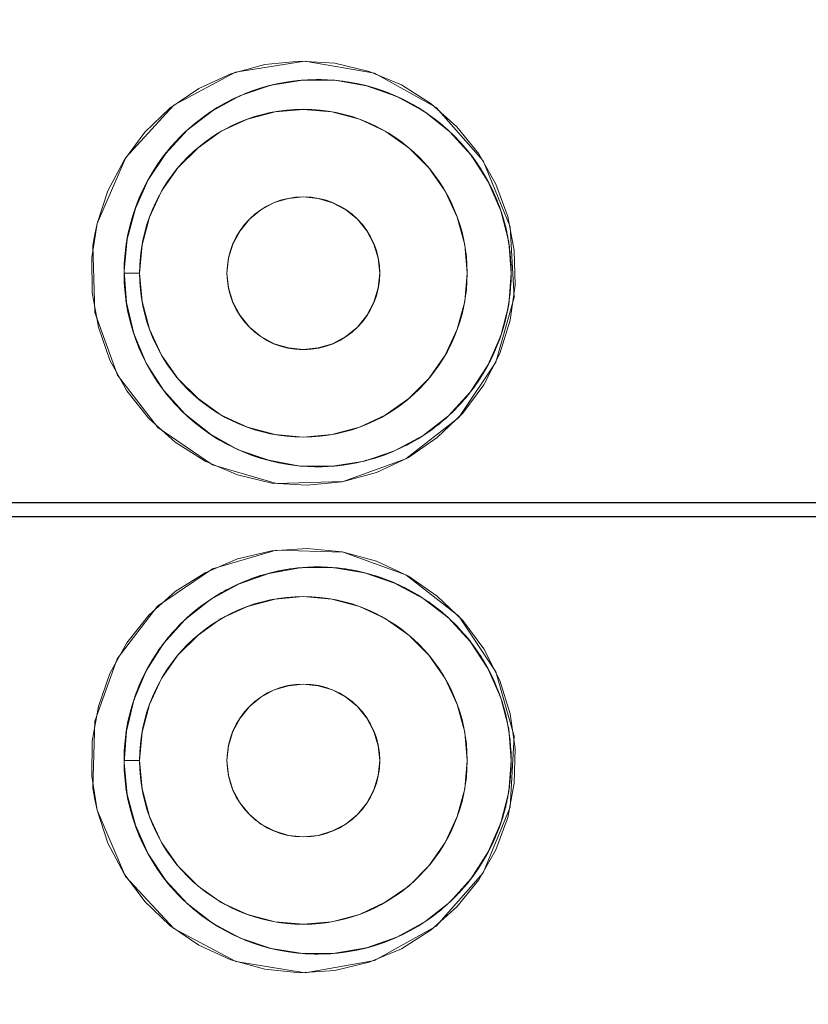
# Model space of a CAD drawing. Units: millimetres. Extents: x 0 to 1467, y 0 to 1485.
# Drawn here: x 370 to 376, y 925 to 931 of the extents above; entities that cross this region are included whole.
import ezdxf

# ---------------------------------------------------------------- set-up
doc = ezdxf.new("R2010")
doc.units = ezdxf.units.MM
doc.header["$LTSCALE"] = 2.5
doc.header["$PDMODE"] = 1
doc.header["$PDSIZE"] = -2
doc.linetypes.add('AI-Linetype-14', pattern=[6.771616, 1.128604, -1.128604, 3.385804, -1.128604])
doc.layers.add('DIM', color=3, linetype='Continuous', lineweight=13)
doc.layers.add('MODEL', color=7, linetype='Continuous', lineweight=20)
doc.styles.add('ＭＳ ゴシック', font='msgothic.ttc', dxfattribs={"bigfont": 'ＭＳ ゴシック'})
doc.dimstyles.new('tfrom線あり', dxfattribs={"dimtxt": 12, "dimasz": 3, "dimexe": 0, "dimexo": 10, "dimgap": 5, "dimtad": 1, "dimdec": 0, "dimzin": 11, "dimdsep": 46, "dimtxsty": 'ＭＳ ゴシック', "dimblk": 'DOT', "dimcen": 0, "dimazin": 0, "dimtfac": 1, "dimtdec": 1, "dimtix": 1, "dimtofl": 0, "dimtmove": 0, "dimatfit": 0, "dimldrblk": 'DOT', "dimfxl": 1, "dimfrac": 2, "dimtolj": 1, "dimtzin": 11, "dimarcsym": 0})

# ---------------------------------------------------------------- blocks, each defined once
blk = doc.blocks.new('_DOT')
at = {"color": 0, "linetype": 'ByBlock', "lineweight": -2}
blk.add_line((-0.5, 0), (-1, 0), dxfattribs=at)
at = {"color": 0, "linetype": 'ByBlock', "lineweight": -2, "const_width": 0.5}
blk.add_lwpolyline([(-0.25, 0, 1), (0.25, 0, 1)], format="xyb", close=True, dxfattribs=at)
blk = doc.blocks.new('*D172')
at = {"layer": 'Defpoints', "color": 0}
for p in [(331.0988, 927.98), (400.5279, 927.98), (400.5279, 827.98)]:
    blk.add_point(p, dxfattribs=at)
at = {"layer": 'DIM', "color": 0, "lineweight": -2}
for p, q in [((390.5279, 927.98), (331.0988, 927.98)), ((331.0988, 830.98), (331.0988, 924.98)), ((390.5279, 827.98), (331.0988, 827.98))]:
    blk.add_line(p, q, dxfattribs=at)
at = {"layer": 'DIM', "color": 0, "lineweight": -2, "xscale": 3, "yscale": 3, "zscale": 3}
for p, rotation in [((331.0988, 927.98), 90), ((331.0988, 827.98), 270)]:
    blk.add_blockref('_DOT', p, dxfattribs=dict(at, rotation=rotation))
at = {"layer": 'DIM', "color": 0, "insert": (320.0988, 877.98), "char_height": 12, "attachment_point": 5, "rotation": 90, "style": 'ＭＳ ゴシック'}
blk.add_mtext('\\A1;100', dxfattribs=at)
blk = doc.blocks.new('*D173')
at = {"layer": 'Defpoints', "color": 0}
for p in [(331.0988, 1028.0788), (385.8719, 1028.0788), (385.8719, 928.0788)]:
    blk.add_point(p, dxfattribs=at)
at = {"layer": 'DIM', "color": 0, "lineweight": -2}
for p, q in [((375.8719, 1028.0788), (331.0988, 1028.0788)), ((331.0988, 931.0788), (331.0988, 1025.0788)), ((375.8719, 928.0788), (331.0988, 928.0788))]:
    blk.add_line(p, q, dxfattribs=at)
at = {"layer": 'DIM', "color": 0, "lineweight": -2, "xscale": 3, "yscale": 3, "zscale": 3}
for p, rotation in [((331.0988, 1028.0788), 90), ((331.0988, 928.0788), 270)]:
    blk.add_blockref('_DOT', p, dxfattribs=dict(at, rotation=rotation))
at = {"layer": 'DIM', "color": 0, "insert": (320.0988, 978.0788), "char_height": 12, "attachment_point": 5, "rotation": 90, "style": 'ＭＳ ゴシック'}
blk.add_mtext('\\A1;100', dxfattribs=at)
blk = doc.blocks.new('*D174')
at = {"layer": 'Defpoints', "color": 0}
for p in [(497.6932, 1077.9804), (271.099, 577.9796), (497.6932, 577.9796)]:
    blk.add_point(p, dxfattribs=at)
at = {"layer": 'DIM', "color": 0, "lineweight": -2}
for p, q in [((487.6932, 1077.9804), (271.099, 1077.9804)), ((271.099, 1074.9804), (271.099, 580.9796)), ((487.6932, 577.9796), (271.099, 577.9796))]:
    blk.add_line(p, q, dxfattribs=at)
at = {"layer": 'DIM', "color": 0, "lineweight": -2, "xscale": 3, "yscale": 3, "zscale": 3}
for p, rotation in [((271.099, 1077.9804), 90), ((271.099, 577.9796), 270)]:
    blk.add_blockref('_DOT', p, dxfattribs=dict(at, rotation=rotation))
at = {"layer": 'DIM', "color": 0, "insert": (260.099, 827.98), "char_height": 12, "attachment_point": 5, "rotation": 90, "style": 'ＭＳ ゴシック'}
blk.add_mtext('\\A1;500', dxfattribs=at)

msp = doc.modelspace()

# ---------------------------------------------------------------- linework, layer by layer
at = {"layer": 'MODEL'}
for points in [[(370.7898, 930.4699), (370.9345, 930.6646), (371.1102, 930.8317), (371.3117, 930.9695), (371.5339, 931.0711), (371.7716, 931.1366), (372.0162, 931.1607), (372.2608, 931.1452), (372.5003, 931.0883), (372.7259, 930.9936), (372.9326, 930.8627), (373.1118, 930.7008), (373.2651, 930.513), (373.3839, 930.3029), (373.4666, 930.0772)], [(373.4839, 930.0049), (373.2961, 930.4648), (372.9671, 930.8368), (372.5364, 931.0763), (372.0524, 931.1607), (371.5684, 931.0832), (371.1377, 930.8523), (370.8018, 930.4889)], [(370.9586, 930.3321), (371.0809, 930.5165), (371.2308, 930.6784), (371.4065, 930.8145), (371.6028, 930.9195), (371.8164, 930.9919), (372.0369, 931.0263), (372.2608, 931.0263), (372.4813, 930.9867), (372.6932, 930.9126), (372.8878, 930.8058), (373.0635, 930.668), (373.2117, 930.5044), (373.3305, 930.3184)], [(372.1644, 931.0315), (372.1506, 931.0315), (372.1299, 931.0315), (372.1093, 931.0298), (372.0886, 931.0298), (372.0679, 931.028), (372.0472, 931.028), (372.0266, 931.0263), (372.0059, 931.0246), (371.9852, 931.0212), (371.9646, 931.0194), (371.9439, 931.016), (371.9232, 931.0125), (371.9026, 931.0091), (371.8819, 931.0057), (371.8612, 931.0022), (371.8405, 930.997), (371.8199, 930.9919), (371.7992, 930.9867), (371.7803, 930.9815), (371.7613, 930.9764), (371.7406, 930.9695), (371.72, 930.9643)], [(372.6295, 930.9402), (372.6088, 930.9471), (372.5881, 930.954), (372.5675, 930.9609), (372.5468, 930.9678), (372.5261, 930.9746), (372.5054, 930.9798), (372.4848, 930.9867), (372.4641, 930.9919), (372.4434, 930.997), (372.4228, 931.0005), (372.4004, 931.0057), (372.3797, 931.0091), (372.3573, 931.0125), (372.3366, 931.016), (372.316, 931.0194), (372.2936, 931.0229), (372.2712, 931.0246), (372.2505, 931.0263), (372.2298, 931.028), (372.2074, 931.0298), (372.185, 931.0298), (372.1644, 931.0315)], [(371.72, 930.9643), (371.7027, 930.9574), (371.6855, 930.9505), (371.6666, 930.9454), (371.6476, 930.9385), (371.6304, 930.9316), (371.6114, 930.923), (371.5925, 930.9144), (371.5753, 930.9057), (371.5546, 930.8971), (371.5374, 930.8885), (371.5184, 930.8782), (371.4995, 930.8696), (371.4822, 930.8592), (371.465, 930.8489), (371.4461, 930.8386), (371.4289, 930.8282), (371.4116, 930.8162), (371.3944, 930.8058), (371.3772, 930.7938), (371.3599, 930.7817), (371.3444, 930.7697), (371.3272, 930.7576)], [(373.0773, 930.6525), (373.0635, 930.668), (373.0463, 930.6835), (373.0291, 930.6973), (373.0119, 930.7128), (372.9946, 930.7266), (372.9774, 930.7404), (372.9602, 930.7542), (372.9412, 930.7679), (372.9223, 930.7817), (372.9051, 930.7938), (372.8861, 930.8058), (372.8672, 930.8179), (372.8482, 930.83), (372.8293, 930.842), (372.8086, 930.8541), (372.7897, 930.8644), (372.7707, 930.8747), (372.75, 930.8851), (372.7294, 930.8954), (372.7087, 930.9057), (372.688, 930.9144), (372.6674, 930.923), (372.6484, 930.9316), (372.6295, 930.9402)], [(373.1841, 929.681), (373.1669, 929.8791), (373.1152, 930.072), (373.0308, 930.2529), (372.9154, 930.4148), (372.7759, 930.5561), (372.6122, 930.6715), (372.4331, 930.7542), (372.2402, 930.8058), (372.0404, 930.8231), (371.844, 930.8058), (371.6511, 930.7542), (371.4685, 930.6715), (371.3065, 930.5561), (371.1653, 930.4148), (371.0516, 930.2529), (370.9672, 930.072)], [(371.3272, 930.7576), (371.3134, 930.7473), (371.2997, 930.7352), (371.2859, 930.7249), (371.2721, 930.7128), (371.2583, 930.7008), (371.2445, 930.6904), (371.2308, 930.6784), (371.217, 930.6663), (371.2049, 930.6543), (371.1929, 930.6405), (371.1791, 930.6284), (371.167, 930.6146), (371.155, 930.6026), (371.1412, 930.5888), (371.1308, 930.575), (371.1171, 930.5612), (371.1067, 930.5475), (371.0947, 930.5337), (371.0826, 930.5199), (371.0723, 930.5061)], [(373.3771, 930.2253), (373.3667, 930.246), (373.3581, 930.2667), (373.3478, 930.2874), (373.3374, 930.3063), (373.3254, 930.327), (373.315, 930.3476), (373.3047, 930.3666), (373.2909, 930.3855), (373.2806, 930.4062), (373.2668, 930.4252), (373.2565, 930.4424), (373.2427, 930.4613), (373.2289, 930.4786), (373.2169, 930.4958), (373.2048, 930.513), (373.191, 930.5302), (373.1755, 930.5475), (373.1617, 930.5647), (373.1462, 930.5819), (373.1325, 930.5974), (373.1169, 930.6129), (373.1014, 930.6284), (373.0911, 930.6405), (373.0773, 930.6525)], [(370.8018, 930.4889), (370.602, 930.0272)], [(371.0723, 930.5061), (371.0688, 930.5009), (371.0654, 930.4958), (371.0602, 930.4889), (371.0551, 930.4837), (371.0516, 930.4786), (371.0482, 930.4734), (371.0447, 930.4665)], [(370.6761, 930.2563), (370.7898, 930.4699)], [(371.0447, 930.4665), (371.0344, 930.4527), (371.0241, 930.4372), (371.0137, 930.4234), (371.0034, 930.4079), (370.993, 930.3924), (370.9827, 930.3752), (370.9741, 930.3597), (370.9655, 930.3442), (370.9551, 930.327), (370.9465, 930.3115), (370.9379, 930.2942), (370.931, 930.277), (370.9207, 930.2598), (370.9138, 930.2426), (370.9069, 930.2271), (370.8983, 930.2098), (370.8914, 930.1909), (370.8828, 930.1737), (370.8759, 930.1547)], [(370.869, 930.1323), (370.9586, 930.3321)], [(373.3305, 930.3184), (373.4184, 930.1151)], [(370.602, 930.0272), (370.6761, 930.2563)], [(371.5081, 929.681), (371.5184, 929.7844), (371.5494, 929.8843), (371.5994, 929.9773), (371.6648, 930.0583), (371.7441, 930.1237), (371.8371, 930.1737), (371.937, 930.2029), (372.0404, 930.2133), (372.1437, 930.2029), (372.2436, 930.1719), (372.3366, 930.1237), (372.4176, 930.0583), (372.4848, 929.9773), (372.533, 929.8843), (372.564, 929.7844), (372.5743, 929.681)], [(373.4597, 929.9721), (373.4563, 929.9876), (373.4528, 930.0049), (373.4477, 930.0204), (373.4425, 930.0359), (373.4391, 930.0531), (373.4339, 930.0686), (373.4287, 930.0841), (373.4253, 930.0996), (373.4184, 930.1168), (373.4132, 930.1323), (373.4081, 930.1478), (373.4012, 930.1633), (373.396, 930.1788), (373.3908, 930.1943), (373.3839, 930.2098), (373.3771, 930.2253)], [(370.8759, 930.1547), (370.8742, 930.1478), (370.8725, 930.1409), (370.869, 930.1323), (370.8656, 930.1254), (370.8639, 930.1185), (370.8621, 930.1099), (370.8587, 930.103), (370.8552, 930.0944), (370.8535, 930.0875)], [(370.8535, 930.0875), (370.8501, 930.0738), (370.8449, 930.0617), (370.8415, 930.0479), (370.838, 930.0341), (370.8346, 930.0221), (370.8311, 930.0083), (370.8277, 929.9945), (370.8242, 929.9807), (370.8208, 929.9687), (370.8191, 929.9549), (370.8173, 929.9411), (370.8139, 929.9273), (370.8105, 929.9136)], [(370.8122, 929.9187), (370.869, 930.1323)], [(373.4184, 930.1151), (373.4735, 929.8998)], [(373.4666, 930.0772), (373.5114, 929.8395)], [(370.5659, 929.7895), (370.602, 930.0272)], [(370.602, 930.0272), (370.5865, 929.9515)], [(370.9672, 930.072), (370.9155, 929.8791), (370.8983, 929.681)], [(370.5865, 929.9515), (370.5727, 929.8739)], [(373.4735, 929.8929), (373.4735, 929.9015), (373.4701, 929.9101), (373.4701, 929.9187), (373.4683, 929.9273), (373.4666, 929.936), (373.4649, 929.9463), (373.4632, 929.9549), (373.4615, 929.9635), (373.4597, 929.9721)], [(373.5114, 929.5105), (373.4839, 930.0049)], [(370.5727, 929.8739), (370.5865, 929.4071)], [(370.8105, 929.9136), (370.8087, 929.8981), (370.807, 929.8826), (370.8036, 929.867), (370.8018, 929.8533), (370.8001, 929.8378), (370.7984, 929.8223), (370.7967, 929.8068), (370.7967, 929.7913), (370.7932, 929.7758), (370.7932, 929.7603), (370.7932, 929.7447), (370.7932, 929.7292), (370.7915, 929.7137), (370.7915, 929.6982), (370.7898, 929.6879), (370.7898, 929.6793)], [(370.7915, 929.6982), (370.8122, 929.9187)], [(373.4735, 929.8998), (373.4907, 929.681)], [(373.4907, 929.681), (373.4907, 929.6948), (373.4907, 929.7086), (373.4907, 929.7241), (373.4907, 929.7379), (373.489, 929.7516), (373.4873, 929.7654), (373.4873, 929.7809), (373.4873, 929.7947), (373.4839, 929.8085), (373.4839, 929.8223), (373.4821, 929.836), (373.4804, 929.8515), (373.4787, 929.8653), (373.477, 929.8791), (373.4735, 929.8929)], [(373.5114, 929.8395), (373.5183, 929.5966)], [(370.5676, 929.5467), (370.5659, 929.7895)], [(370.7898, 929.6793), (370.7915, 929.6672)], [(370.807, 929.476), (370.7915, 929.6982)], [(370.7915, 929.6672), (370.7915, 929.6569)], [(370.7932, 929.681), (370.8983, 929.681)], [(370.8983, 929.681), (370.9155, 929.4829)], [(370.9672, 929.29), (371.0516, 929.1091), (371.1653, 928.9455), (371.3065, 928.806), (371.4685, 928.6905), (371.6511, 928.6061), (371.844, 928.5545), (372.0404, 928.5372), (372.2402, 928.5545), (372.4331, 928.6061), (372.6122, 928.6905), (372.7759, 928.806), (372.9154, 928.9455), (373.0308, 929.1091), (373.1152, 929.29), (373.1669, 929.4829), (373.1841, 929.681)], [(372.5743, 929.681), (372.564, 929.5777), (372.533, 929.4778), (372.4848, 929.3847), (372.4176, 929.3038), (372.3366, 929.2383), (372.2436, 929.1884), (372.1437, 929.1591), (372.0404, 929.1487), (371.937, 929.1591), (371.8371, 929.1884), (371.7441, 929.2383), (371.6648, 929.3038), (371.5994, 929.3847), (371.5494, 929.4778), (371.5184, 929.5777), (371.5081, 929.681)], [(373.4907, 929.681), (373.4735, 929.4605)], [(373.4735, 929.4674), (373.477, 929.4812), (373.477, 929.495), (373.4804, 929.5105), (373.4821, 929.5243), (373.4839, 929.538), (373.4839, 929.5518), (373.4873, 929.5673), (373.4873, 929.5811), (373.4873, 929.5949), (373.489, 929.6087), (373.4907, 929.6242), (373.4907, 929.638), (373.4907, 929.6517), (373.4907, 929.6672), (373.4907, 929.681)], [(370.7915, 929.6569), (370.7915, 929.65), (370.7915, 929.6397)], [(370.7915, 929.6397), (370.7932, 929.6293), (370.7932, 929.6173), (370.7932, 929.6069), (370.7932, 929.5966), (370.7932, 929.5863), (370.795, 929.5759), (370.7967, 929.5639), (370.7967, 929.5535), (370.7984, 929.5432), (370.8001, 929.5329), (370.8001, 929.5225)], [(373.5183, 929.5966), (373.4839, 929.3537)], [(370.6106, 929.3038), (370.5676, 929.5467)], [(370.8001, 929.5225), (370.8001, 929.5157), (370.8018, 929.5088), (370.8036, 929.5019), (370.8036, 929.4967), (370.8036, 929.4898), (370.8053, 929.4829), (370.807, 929.476)], [(370.8587, 929.259), (370.807, 929.476)], [(370.807, 929.476), (370.8087, 929.4623), (370.8105, 929.4467), (370.8139, 929.4312), (370.8173, 929.4157), (370.8208, 929.4002), (370.8242, 929.3847), (370.8277, 929.371), (370.8311, 929.3555), (370.8346, 929.34), (370.838, 929.3244), (370.8432, 929.3107), (370.8484, 929.2952), (370.8518, 929.2797), (370.8552, 929.2659), (370.8621, 929.2504), (370.8656, 929.2366)], [(370.9155, 929.4829), (370.9672, 929.29)], [(373.3839, 929.0609), (373.5114, 929.5105)], [(373.4735, 929.4605), (373.4184, 929.2435)], [(373.4287, 929.2728), (373.4322, 929.2866), (373.4356, 929.3003), (373.4391, 929.3141), (373.4442, 929.3279), (373.4477, 929.3417), (373.4511, 929.3555), (373.4546, 929.3692), (373.458, 929.383), (373.4597, 929.3968), (373.4632, 929.4106), (373.4666, 929.4244), (373.4701, 929.4399), (373.4718, 929.4536), (373.4735, 929.4674)], [(370.5865, 929.4071), (370.7433, 928.9696), (371.0258, 928.6044), (371.4065, 928.3443), (371.8526, 928.2134), (372.3194, 928.2272), (372.7569, 928.3857), (373.1256, 928.6733), (373.3839, 929.0609)], [(373.4839, 929.3537), (373.4115, 929.1212)], [(373.4115, 929.1212), (373.2995, 928.9024), (373.1531, 928.7043), (372.9757, 928.5338), (372.7742, 928.3943), (372.5502, 928.2909), (372.3125, 928.2255), (372.0679, 928.2013), (371.8199, 928.2168), (371.5822, 928.2737), (371.3548, 928.3702), (371.1464, 928.5028), (370.962, 928.6664), (370.8105, 928.8594), (370.6916, 929.073), (370.6106, 929.3038)], [(373.4184, 929.2435), (373.3288, 929.0385), (373.2048, 928.8507), (373.0532, 928.6854), (372.8775, 928.5493), (372.6777, 928.4425), (372.4675, 928.3702), (372.2436, 928.334), (372.0197, 928.3357), (371.7992, 928.3753), (371.5873, 928.4494), (371.3927, 928.5579), (371.217, 928.6974), (371.0654, 928.8645), (370.9448, 929.054), (370.8587, 929.259)], [(373.2392, 928.8955), (373.2496, 928.9128), (373.2634, 928.93), (373.2737, 928.9472), (373.284, 928.9644), (373.2944, 928.9817), (373.3047, 928.9989), (373.315, 929.0161), (373.3254, 929.0351), (373.3357, 929.0523), (373.346, 929.0712), (373.3547, 929.0885), (373.3633, 929.1074), (373.3719, 929.1264), (373.3805, 929.1453), (373.3874, 929.1643), (373.3943, 929.1815), (373.4012, 929.1987), (373.4081, 929.2176), (373.4149, 929.2366), (373.4218, 929.2538), (373.4287, 929.2728)], [(370.8656, 929.2366), (370.869, 929.2263), (370.8725, 929.2176), (370.8759, 929.209), (370.8794, 929.1987), (370.8828, 929.1901), (370.8862, 929.1815), (370.8897, 929.1729), (370.8931, 929.1643), (370.8966, 929.1539), (370.9018, 929.1453), (370.9052, 929.1367)], [(370.9052, 929.1367), (370.9138, 929.116), (370.9241, 929.0953), (370.9345, 929.0747), (370.9448, 929.054), (370.9551, 929.0333), (370.9672, 929.0144), (370.9793, 928.9937), (370.9913, 928.9748), (371.0034, 928.9541), (371.0154, 928.9352), (371.0275, 928.9162), (371.0413, 928.8973), (371.0551, 928.8783), (371.0688, 928.8594), (371.0826, 928.8421), (371.0981, 928.8232), (371.1136, 928.806), (371.1274, 928.7887), (371.1429, 928.7715), (371.1584, 928.7543), (371.1756, 928.7388), (371.1894, 928.7233), (371.2032, 928.7095)], [(372.955, 928.6044), (372.9705, 928.6165), (372.9878, 928.6285), (373.0033, 928.6423), (373.0188, 928.6544), (373.0343, 928.6682), (373.0498, 928.6819), (373.0635, 928.6957), (373.0791, 928.7095), (373.0946, 928.725), (373.1083, 928.7388), (373.1221, 928.7543), (373.1359, 928.7681), (373.1497, 928.7836), (373.1635, 928.7991), (373.1772, 928.8146), (373.1893, 928.8301), (373.2014, 928.8473), (373.2151, 928.8628), (373.2272, 928.8783), (373.2392, 928.8955)], [(371.2032, 928.7095), (371.2204, 928.694), (371.2376, 928.6785), (371.2549, 928.663), (371.2721, 928.6492), (371.2893, 928.6337), (371.3065, 928.6199), (371.3238, 928.6061), (371.3427, 928.5924), (371.3617, 928.5786), (371.3789, 928.5665), (371.3996, 928.5527), (371.4168, 928.5407), (371.4375, 928.5286), (371.4564, 928.5166), (371.4754, 928.5062), (371.496, 928.4942), (371.5167, 928.4838), (371.5374, 928.4735), (371.558, 928.4632), (371.5753, 928.4546), (371.5959, 928.4459), (371.6132, 928.4373), (371.6338, 928.4304), (371.6545, 928.4218)], [(372.5623, 928.3977), (372.5812, 928.4046), (372.5985, 928.4115), (372.6174, 928.4184), (372.6364, 928.4253), (372.6536, 928.4322), (372.6708, 928.4391), (372.6898, 928.4477), (372.707, 928.4546), (372.7259, 928.4649), (372.7449, 928.4735), (372.7638, 928.4821), (372.7811, 928.4925), (372.7983, 928.5028), (372.8172, 928.5131), (372.8362, 928.5235), (372.8534, 928.5338), (372.8706, 928.5441), (372.8878, 928.5562), (372.9051, 928.5682), (372.9223, 928.5786), (372.9395, 928.5906), (372.955, 928.6044)], [(371.6545, 928.4218), (371.6735, 928.4149), (371.6941, 928.4081), (371.7148, 928.3994), (371.7337, 928.3943), (371.7544, 928.3874), (371.7768, 928.3805), (371.7975, 928.3753), (371.8181, 928.3702), (371.8405, 928.365), (371.8612, 928.3598), (371.8819, 928.3564), (371.9026, 928.3529), (371.9232, 928.3478), (371.9456, 928.346), (371.968, 928.3426), (371.9887, 928.3391), (372.0093, 928.3374), (372.0317, 928.3357), (372.0541, 928.334), (372.0748, 928.3323), (372.0955, 928.3323), (372.1179, 928.3305)], [(372.1179, 928.3305), (372.1299, 928.3305), (372.1523, 928.3305), (372.173, 928.3305), (372.1937, 928.3323), (372.2143, 928.3323), (372.2367, 928.334), (372.2574, 928.3357), (372.2781, 928.3374), (372.2987, 928.3409), (372.3194, 928.3426), (372.3401, 928.346), (372.3607, 928.3495), (372.3814, 928.3529), (372.4021, 928.3564), (372.421, 928.3598), (372.4417, 928.365), (372.4624, 928.3702), (372.4813, 928.3753), (372.502, 928.3805), (372.5227, 928.3857), (372.5433, 928.3925), (372.5623, 928.3977)], [(373.3839, 926.9008), (373.1256, 927.2884), (372.7569, 927.5761), (372.3177, 927.7345), (371.8509, 927.7483), (371.4065, 927.6174), (371.0241, 927.3573), (370.7416, 926.9904), (370.5865, 926.5546)], [(370.6106, 926.6579), (370.6916, 926.8888), (370.8105, 927.1024), (370.962, 927.2953), (371.1464, 927.4606), (371.3548, 927.5916), (371.5822, 927.688), (371.8199, 927.7449), (372.0679, 927.7604), (372.3125, 927.7363), (372.5502, 927.6708), (372.7742, 927.5674), (372.9757, 927.4279), (373.1531, 927.2574), (373.2995, 927.0593)], [(370.8587, 926.7027), (370.9448, 926.9077), (371.0654, 927.0972), (371.217, 927.2643), (371.3927, 927.4038), (371.589, 927.5123), (371.7992, 927.5864), (372.0197, 927.626), (372.2436, 927.6277), (372.4675, 927.5916), (372.6777, 927.5192), (372.8775, 927.4124), (373.0532, 927.2763), (373.2048, 927.111), (373.3288, 926.9232)], [(372.1644, 927.6312), (372.1472, 927.6312), (372.1334, 927.6312), (372.1127, 927.6312), (372.092, 927.6295), (372.0714, 927.6295), (372.0507, 927.6277), (372.03, 927.626), (372.0076, 927.6243), (371.987, 927.6226), (371.9663, 927.6191), (371.9456, 927.6174), (371.9249, 927.614), (371.9043, 927.6105), (371.8836, 927.6053), (371.8629, 927.6019), (371.8423, 927.5967), (371.8216, 927.5933), (371.8026, 927.5881), (371.782, 927.5812), (371.7613, 927.5761), (371.7406, 927.5709), (371.72, 927.564)], [(372.6295, 927.5399), (372.6088, 927.5468), (372.5881, 927.5554), (372.5675, 927.5623), (372.5468, 927.5692), (372.5261, 927.5743), (372.5054, 927.5812), (372.4848, 927.5864), (372.4641, 927.5916), (372.4434, 927.5967), (372.421, 927.6019), (372.3986, 927.6053), (372.378, 927.6105), (372.3573, 927.614), (372.3366, 927.6174), (372.3142, 927.6191), (372.2918, 927.6226), (372.2712, 927.6243), (372.2505, 927.626), (372.2281, 927.6277), (372.2057, 927.6295), (372.185, 927.6295), (372.1644, 927.6312)], [(371.72, 927.564), (371.6993, 927.5571), (371.6786, 927.5502), (371.6597, 927.5416), (371.639, 927.5347), (371.6201, 927.5261), (371.5994, 927.5175), (371.5787, 927.5089), (371.558, 927.4985), (371.5408, 927.4899), (371.5219, 927.4796), (371.5029, 927.471), (371.4857, 927.4606), (371.465, 927.4503), (371.4478, 927.44), (371.4306, 927.4279), (371.4133, 927.4176), (371.3944, 927.4055), (371.3772, 927.3935), (371.3599, 927.3814), (371.3427, 927.3694), (371.3272, 927.3573)], [(373.0773, 927.2522), (373.0601, 927.2694), (373.0429, 927.2849), (373.0257, 927.3005), (373.0084, 927.316), (372.9895, 927.3315), (372.9705, 927.3452), (372.9533, 927.359), (372.9326, 927.3745), (372.9154, 927.3883), (372.8947, 927.4004), (372.8741, 927.4141), (372.8551, 927.4262), (372.8345, 927.44), (372.8138, 927.452), (372.7931, 927.4624), (372.7724, 927.4744), (372.7518, 927.4848), (372.7294, 927.4951), (372.7087, 927.5054), (372.688, 927.514), (372.6691, 927.5227), (372.6484, 927.5313), (372.6295, 927.5399)], [(373.1841, 926.2807), (373.1669, 926.4788), (373.1152, 926.6717), (373.0308, 926.8526), (372.9154, 927.0162), (372.7759, 927.1558), (372.6122, 927.2712), (372.4331, 927.3556), (372.2402, 927.4073), (372.0404, 927.4245), (371.844, 927.4073), (371.6511, 927.3556), (371.4685, 927.2712), (371.3065, 927.1558), (371.1653, 927.0162), (371.0516, 926.8526), (370.9672, 926.6717)], [(371.3272, 927.3573), (371.31, 927.3452), (371.2945, 927.3332), (371.279, 927.3194), (371.2652, 927.3073), (371.248, 927.2936), (371.2342, 927.2815), (371.2204, 927.2677), (371.2049, 927.2539), (371.1894, 927.2402), (371.1756, 927.2247), (371.1636, 927.2109), (371.1515, 927.1971), (371.1377, 927.1833), (371.124, 927.1695), (371.1136, 927.1558), (371.0998, 927.1403), (371.0895, 927.1265), (371.0757, 927.111), (371.0654, 927.0955), (371.0551, 927.0817), (371.043, 927.0662)], [(373.3771, 926.825), (373.3667, 926.8457), (373.3564, 926.8664), (373.3478, 926.887), (373.3357, 926.9077), (373.3254, 926.9267), (373.315, 926.9473), (373.3047, 926.9663), (373.2909, 926.9869), (373.2806, 927.0059), (373.2668, 927.0248), (373.2548, 927.0438), (373.2427, 927.0627), (373.2289, 927.0817), (373.2151, 927.0989), (373.2014, 927.1179), (373.1876, 927.1351), (373.1721, 927.1523), (373.1566, 927.1695), (373.1428, 927.1868), (373.1256, 927.204), (373.1118, 927.2212), (373.0946, 927.2367), (373.0773, 927.2522)], [(371.043, 927.0662), (371.0309, 927.0507), (371.0206, 927.0335), (371.0103, 927.018), (370.9999, 927.0025), (370.9896, 926.9869), (370.9793, 926.9697), (370.9707, 926.9525), (370.962, 926.937), (370.9517, 926.9198), (370.9431, 926.9025), (370.9345, 926.887), (370.9259, 926.8698), (370.9173, 926.8526), (370.9104, 926.8354), (370.9035, 926.8181), (370.8949, 926.7992), (370.888, 926.782), (370.8794, 926.763), (370.8725, 926.7458), (370.8656, 926.7268)], [(373.2995, 927.0593), (373.4115, 926.8405)], [(373.3288, 926.9232), (373.4184, 926.7182)], [(373.5114, 926.4512), (373.3839, 926.9008)], [(371.5081, 926.2807), (371.5184, 926.3841), (371.5494, 926.484), (371.5994, 926.577), (371.6648, 926.6579), (371.7441, 926.7234), (371.8371, 926.7734), (371.937, 926.8026), (372.0404, 926.8147), (372.1437, 926.8026), (372.2436, 926.7734), (372.3366, 926.7234), (372.4176, 926.6579), (372.4848, 926.577), (372.533, 926.484), (372.564, 926.3841), (372.5743, 926.2807)], [(373.4735, 926.4943), (373.4701, 926.5132), (373.4666, 926.5305), (373.4632, 926.5494), (373.4597, 926.5666), (373.4563, 926.5856), (373.4528, 926.6028), (373.4477, 926.6218), (373.4425, 926.639), (373.4373, 926.6579), (373.4322, 926.6752), (373.427, 926.6924), (373.4218, 926.7096), (373.4149, 926.7286), (373.4081, 926.7458), (373.4012, 926.763), (373.3943, 926.7802), (373.3874, 926.7975), (373.3822, 926.8112), (373.3771, 926.825)], [(373.4115, 926.8405), (373.4839, 926.608)], [(370.8656, 926.7268), (370.8656, 926.7217), (370.8621, 926.7165), (370.8621, 926.7096), (370.8587, 926.7045), (370.8587, 926.6993), (370.8552, 926.6941), (370.8535, 926.6872)], [(373.4184, 926.7182), (373.4735, 926.5012), (373.4907, 926.2807)], [(370.5676, 926.4151), (370.6106, 926.6579)], [(370.7915, 926.2652), (370.807, 926.4857), (370.8587, 926.7027)], [(370.8535, 926.6872), (370.8484, 926.6734), (370.8449, 926.6597), (370.8415, 926.6442), (370.838, 926.6304), (370.8346, 926.6166), (370.8294, 926.6011), (370.826, 926.5873), (370.8242, 926.5718), (370.8208, 926.558), (370.8173, 926.5443), (370.8139, 926.5288), (370.8105, 926.515), (370.8087, 926.4995), (370.807, 926.484)], [(370.9672, 926.6717), (370.9155, 926.4788), (370.8983, 926.2807)], [(373.4839, 926.608), (373.5183, 926.3651)], [(370.5865, 926.5546), (370.5727, 926.0878)], [(370.807, 926.484), (370.8036, 926.4702), (370.8036, 926.4564), (370.8001, 926.4409), (370.8001, 926.4271), (370.7967, 926.4116), (370.7967, 926.3978), (370.795, 926.3823), (370.7932, 926.3686), (370.7932, 926.3531), (370.7932, 926.3393), (370.7915, 926.3238), (370.7915, 926.31), (370.7915, 926.2945), (370.7898, 926.2807), (370.7915, 926.2652)], [(373.4907, 926.2807), (373.4907, 926.2945), (373.4907, 926.31), (373.4907, 926.3238), (373.4907, 926.3375), (373.489, 926.3531), (373.4873, 926.3668), (373.4873, 926.3806), (373.4873, 926.3944), (373.4839, 926.4099), (373.4839, 926.4237), (373.4821, 926.4375), (373.4804, 926.4512), (373.477, 926.4667), (373.477, 926.4805), (373.4735, 926.4943)], [(373.4839, 925.9569), (373.5114, 926.4512)], [(370.5659, 926.1722), (370.5676, 926.4151)], [(373.5183, 926.3651), (373.5114, 926.1222)], [(370.8122, 926.0447), (370.7915, 926.2652)], [(370.7915, 926.2652), (370.7915, 926.2514), (370.7915, 926.2376), (370.7932, 926.2239), (370.7932, 926.2118), (370.7932, 926.198), (370.795, 926.1842), (370.7967, 926.1705), (370.7967, 926.1567), (370.7984, 926.1446), (370.8001, 926.1308), (370.8001, 926.1171), (370.8036, 926.1033), (370.8036, 926.0895)], [(370.7932, 926.2807), (370.8983, 926.2807)], [(370.8983, 926.2807), (370.9155, 926.0826)], [(370.9672, 925.8897), (371.0516, 925.7088), (371.1653, 925.5469), (371.3065, 925.4056), (371.4685, 925.2902), (371.6511, 925.2076), (371.844, 925.1559), (372.0404, 925.1387), (372.2402, 925.1559), (372.4331, 925.2076), (372.6122, 925.292), (372.7759, 925.4056), (372.9154, 925.5469), (373.0308, 925.7088), (373.1152, 925.8897), (373.1669, 926.0826), (373.1841, 926.2807)], [(372.5743, 926.2807), (372.564, 926.1774), (372.533, 926.0774), (372.4848, 925.9844), (372.4176, 925.9035), (372.3366, 925.838), (372.2436, 925.7898), (372.1437, 925.7588), (372.0404, 925.7484), (371.937, 925.7588), (371.8371, 925.7898), (371.7441, 925.838), (371.6648, 925.9035), (371.5994, 925.9844), (371.5494, 926.0774), (371.5184, 926.1774), (371.5081, 926.2807)], [(373.4907, 926.2807), (373.4735, 926.0619)], [(373.4735, 926.0688), (373.477, 926.0826), (373.4787, 926.0964), (373.4804, 926.1119), (373.4821, 926.1257), (373.4839, 926.1395), (373.4839, 926.1532), (373.4873, 926.167), (373.4873, 926.1808), (373.4873, 926.1963), (373.489, 926.2101), (373.4907, 926.2239), (373.4907, 926.2376), (373.4907, 926.2531), (373.4907, 926.2669), (373.4907, 926.2807)], [(370.602, 925.9345), (370.5659, 926.1722)], [(373.5114, 926.1222), (373.4666, 925.8845)], [(370.5727, 926.0878), (370.5865, 926.0103)], [(370.8036, 926.0895), (370.8053, 926.0843), (370.807, 926.0774), (370.807, 926.0723), (370.8087, 926.0654), (370.8105, 926.0602), (370.8105, 926.0533), (370.8105, 926.0482)], [(370.8105, 926.0482), (370.8139, 926.0327), (370.8173, 926.0172), (370.8208, 926.0017), (370.8242, 925.9861), (370.8277, 925.9706), (370.8311, 925.9569), (370.8346, 925.9414), (370.838, 925.9259), (370.8432, 925.9121), (370.8484, 925.8966), (370.8518, 925.8811), (370.8552, 925.8673), (370.8621, 925.8518), (370.8656, 925.8363), (370.8725, 925.8225), (370.8759, 925.8087)], [(370.869, 925.8294), (370.8122, 926.0447)], [(370.9155, 926.0826), (370.9672, 925.8897)], [(373.4735, 926.0619), (373.4184, 925.8466)], [(373.4597, 925.9896), (373.4597, 925.9982), (373.4632, 926.0068), (373.4649, 926.0154), (373.4666, 926.024), (373.4683, 926.0327), (373.4701, 926.043), (373.4701, 926.0516), (373.4735, 926.0602), (373.4735, 926.0688)], [(370.5865, 926.0103), (370.602, 925.9345)], [(370.602, 925.9345), (370.8001, 925.4728), (371.1377, 925.1094), (371.5701, 924.8785), (372.0541, 924.801), (372.5364, 924.8854), (372.9671, 925.1266), (373.2961, 925.4969), (373.4839, 925.9569)], [(373.4287, 925.8725), (373.4322, 925.8845), (373.4356, 925.8949), (373.4373, 925.9052), (373.4408, 925.9155), (373.4425, 925.9259), (373.446, 925.9362), (373.4494, 925.9465), (373.4528, 925.9569), (373.4546, 925.9689), (373.4563, 925.9793), (373.4597, 925.9896)], [(370.6761, 925.7054), (370.602, 925.9345)], [(373.4666, 925.8845), (373.3839, 925.6589), (373.2651, 925.4487), (373.1118, 925.261), (372.9326, 925.099), (372.7259, 924.9681), (372.5003, 924.8734), (372.2608, 924.8165), (372.0162, 924.801), (371.7716, 924.8251), (371.5339, 924.8906), (371.3117, 924.9922), (371.1102, 925.13), (370.9345, 925.2971), (370.7898, 925.4918), (370.6761, 925.7054)], [(370.9586, 925.6296), (370.869, 925.8294)], [(373.4184, 925.8466), (373.3305, 925.6434), (373.2117, 925.4573), (373.0635, 925.2937), (372.8878, 925.1559), (372.6932, 925.0491), (372.4813, 924.975), (372.2608, 924.9371), (372.0369, 924.9354), (371.8164, 924.9698), (371.6028, 925.0422), (371.4065, 925.1473), (371.2308, 925.2833), (371.0809, 925.4453), (370.9586, 925.6296)], [(373.2375, 925.4935), (373.2479, 925.5073), (373.2565, 925.5211), (373.2668, 925.5348), (373.2771, 925.5521), (373.2875, 925.5693), (373.2978, 925.5865), (373.3082, 925.6037), (373.3185, 925.621), (373.3288, 925.6382), (373.3392, 925.6571), (373.346, 925.6744), (373.3564, 925.6933), (373.365, 925.7105), (373.3736, 925.7295), (373.3805, 925.7484), (373.3891, 925.7674), (373.396, 925.7846), (373.4029, 925.8018), (373.4098, 925.8191), (373.4149, 925.838), (373.4218, 925.8552), (373.4287, 925.8725)], [(370.8759, 925.8087), (370.8794, 925.8001), (370.8828, 925.7932), (370.8862, 925.7846), (370.8897, 925.7777), (370.8914, 925.7691), (370.8949, 925.7622), (370.8983, 925.7536), (370.9018, 925.745), (370.9052, 925.7381)], [(370.9052, 925.7381), (370.9121, 925.7209), (370.9207, 925.7054), (370.9276, 925.6899), (370.9345, 925.6744), (370.9431, 925.6589), (370.9517, 925.6434), (370.9586, 925.6279), (370.9689, 925.6124), (370.9758, 925.5969), (370.9862, 925.5831), (370.9948, 925.5676), (371.0034, 925.5538), (371.0137, 925.5383), (371.0241, 925.5245), (371.0344, 925.509), (371.043, 925.4952), (371.0533, 925.4814)], [(371.0533, 925.4814), (371.0619, 925.4694), (371.0723, 925.4573), (371.0809, 925.4453), (371.0895, 925.4332), (371.0998, 925.4229), (371.1102, 925.4108), (371.1188, 925.3988), (371.1291, 925.3884), (371.1377, 925.3764), (371.1481, 925.366), (371.1584, 925.354), (371.1687, 925.3436), (371.1791, 925.3333), (371.1894, 925.323), (371.1963, 925.3161), (371.2032, 925.3092)], [(372.9568, 925.2058), (372.9705, 925.2162), (372.9878, 925.2282), (373.0015, 925.2403), (373.0153, 925.2541), (373.0308, 925.2661), (373.0463, 925.2782), (373.0601, 925.292), (373.0739, 925.3057), (373.0877, 925.3178), (373.1014, 925.3316), (373.1152, 925.3454), (373.129, 925.3591), (373.1411, 925.3746), (373.1531, 925.3884), (373.1669, 925.4022), (373.179, 925.4177), (373.191, 925.4332), (373.2031, 925.447), (373.2151, 925.4625), (373.2255, 925.478), (373.2375, 925.4935)], [(371.2032, 925.3092), (371.2204, 925.2937), (371.2376, 925.2782), (371.2549, 925.2627), (371.2721, 925.2472), (371.2893, 925.2334), (371.3083, 925.2196), (371.3272, 925.2041), (371.3444, 925.1903), (371.3634, 925.1765), (371.3823, 925.1645), (371.403, 925.1507), (371.4202, 925.1387), (371.4409, 925.1266), (371.4616, 925.1145), (371.4822, 925.1025), (371.5029, 925.0921), (371.5236, 925.0818), (371.5443, 925.0715), (371.5649, 925.0611), (371.5856, 925.0508), (371.6063, 925.0405), (371.6269, 925.0319), (371.6407, 925.0267), (371.6545, 925.0215)], [(372.5606, 924.9974), (372.5778, 925.0043), (372.595, 925.0095), (372.614, 925.0164), (372.6312, 925.0232), (372.6501, 925.0301), (372.6674, 925.037), (372.6846, 925.0456), (372.7053, 925.0542), (372.7242, 925.0629), (372.7432, 925.0732), (372.7604, 925.0818), (372.7811, 925.0921), (372.7983, 925.1025), (372.8172, 925.1128), (372.8362, 925.1232), (372.8534, 925.1335), (372.8706, 925.1455), (372.8878, 925.1559), (372.9051, 925.1679), (372.9223, 925.18), (372.9395, 925.1921), (372.9568, 925.2058)], [(371.6545, 925.0215), (371.6735, 925.0146), (371.6941, 925.0077), (371.7131, 925.0008), (371.7337, 924.994), (371.7544, 924.9871), (371.7768, 924.9819), (371.7975, 924.975), (371.8181, 924.9698), (371.8405, 924.9647), (371.8612, 924.9612), (371.8819, 924.9561), (371.9026, 924.9526), (371.9232, 924.9492), (371.9456, 924.9457), (371.968, 924.9423), (371.9887, 924.9388), (372.0093, 924.9371), (372.0335, 924.9354), (372.0541, 924.9337), (372.0748, 924.9319), (372.0972, 924.9319), (372.1196, 924.9302)], [(372.1196, 924.9302), (372.1334, 924.9302), (372.1472, 924.9302), (372.1678, 924.9319), (372.1885, 924.9319), (372.2109, 924.9319), (372.2316, 924.9337), (372.2522, 924.9354), (372.2746, 924.9371), (372.2953, 924.9406), (372.316, 924.9423), (372.3366, 924.9457), (372.3573, 924.9492), (372.378, 924.9526), (372.3986, 924.9561), (372.4193, 924.9595), (372.44, 924.9647), (372.4607, 924.9698), (372.4796, 924.975), (372.5003, 924.9802), (372.5192, 924.9853), (372.5399, 924.9922), (372.5606, 924.9974)]]:
    msp.add_lwpolyline(points, dxfattribs=at)
at = {"layer": 'MODEL', "linetype": 'AI-Linetype-14', "ltscale": 3}
msp.add_lwpolyline([(556.4427, 927.9809), (338.3456, 927.9809)], dxfattribs=at)
at = {"layer": 'MODEL'}
for points in [[(372.1403, 931.0315), (371.3961, 931.0315), (370.7898, 930.4269), (370.7898, 929.681), (370.7898, 928.9352), (371.3961, 928.3305), (372.1403, 928.3305), (372.8878, 928.3305), (373.4907, 928.9352), (373.4907, 929.681), (373.4907, 930.4269), (372.8878, 931.0315), (372.1403, 931.0315)], [(372.0404, 930.8248), (371.4099, 930.8248), (370.8983, 930.3115), (370.8983, 929.681), (370.8983, 929.0488), (371.4099, 928.5372), (372.0404, 928.5372), (372.6725, 928.5372), (373.1841, 929.0488), (373.1841, 929.681), (373.1841, 930.3115), (372.6725, 930.8248), (372.0404, 930.8248)], [(372.0404, 930.2133), (371.7475, 930.2133), (371.5081, 929.9756), (371.5081, 929.681), (371.5081, 929.3865), (371.7475, 929.147), (372.0404, 929.147), (372.3366, 929.147), (372.5743, 929.3865), (372.5743, 929.681), (372.5743, 929.9756), (372.3366, 930.2133), (372.0404, 930.2133)], [(372.1403, 927.6312), (371.3961, 927.6312), (370.7898, 927.0266), (370.7898, 926.2807), (370.7898, 925.5348), (371.3961, 924.9302), (372.1403, 924.9302), (372.8878, 924.9302), (373.4907, 925.5348), (373.4907, 926.2807), (373.4907, 927.0266), (372.8878, 927.6312), (372.1403, 927.6312)], [(372.0404, 927.4245), (371.4099, 927.4245), (370.8983, 926.9129), (370.8983, 926.2807), (370.8983, 925.6503), (371.4099, 925.1387), (372.0404, 925.1387), (372.6725, 925.1387), (373.1841, 925.6503), (373.1841, 926.2807), (373.1841, 926.9129), (372.6725, 927.4245), (372.0404, 927.4245)], [(372.0404, 926.8147), (371.7475, 926.8147), (371.5081, 926.5753), (371.5081, 926.2807), (371.5081, 925.9861), (371.7475, 925.7484), (372.0404, 925.7484), (372.3366, 925.7484), (372.5743, 925.9861), (372.5743, 926.2807), (372.5743, 926.5753), (372.3366, 926.8147), (372.0404, 926.8147)]]:
    msp.add_open_spline(points, degree=3, knots=[0, 0, 0, 0, 1, 1, 1, 2, 2, 2, 3, 3, 3, 4, 4, 4, 4], dxfattribs=at)

# ---------------------------------------------------------------- dimensions: what is measured, and where the dimension line sits
at = {"layer": 'DIM'}
for base, p1, p2, picture, middle in [((271.099, 577.9796), (497.6932, 1077.9804), (497.6932, 577.9796), '*D174', (260.099, 827.98)), ((331.0988, 1028.0788), (385.8719, 928.0788), (385.8719, 1028.0788), '*D173', (320.0988, 978.0788)), ((331.0988, 927.98), (400.5279, 827.98), (400.5279, 927.98), '*D172', (320.0988, 877.98))]:
    dim = msp.add_linear_dim(base=base, p1=p1, p2=p2, angle=90, dimstyle='tfrom線あり', override={"dimlfac": 1, "dimpost": '<>'}, dxfattribs=at)
    dim.commit()
    dim.dimension.update_dxf_attribs({"geometry": picture, "text_midpoint": middle})

doc.saveas('drawing.dxf')
